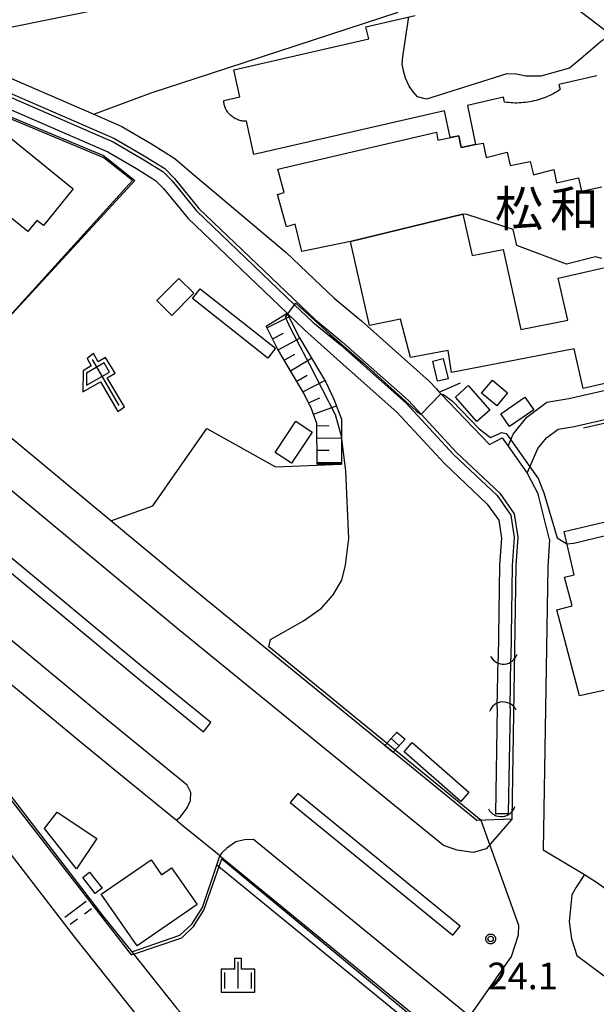
# Model space of a CAD drawing. Extents: x -4000 to -2000, y 97500 to 99000.
# Drawn here: x -2576 to -2494, y 98210 to 98349 of the extents above; entities that cross this region are included whole.
import ezdxf
from ezdxf.enums import TextEntityAlignment as Align

# ---------------------------------------------------------------- set-up
doc = ezdxf.new("R2010")
doc.units = 0
for name, color, linetype in [('2101000', 7, 'Continuous'), ('2101001', 7, 'Continuous'), ('2106000', 3, 'Continuous'), ('2213000', 7, 'Continuous'), ('2214000', 3, 'Continuous'), ('2214110', 3, 'Continuous'), ('2214120', 3, 'Continuous'), ('2214990', 3, 'Continuous'), ('2226000', 7, 'Continuous'), ('3001000', 4, 'Continuous'), ('3002000', 5, 'Continuous'), ('3003000', 7, 'Continuous'), ('4219000', 1, 'Continuous'), ('4219990', 1, 'Continuous'), ('5101000', 4, 'Continuous'), ('5101001', 4, 'Continuous'), ('5102000', 4, 'Continuous'), ('5227000', 4, 'Continuous'), ('5227990', 1, 'Continuous'), ('6101110', 6, 'Continuous'), ('6101121', 250, 'Continuous'), ('6101990', 6, 'Continuous'), ('6110000', 1, 'Continuous'), ('6130000', 3, 'Continuous'), ('6216000', 7, 'Continuous'), ('6334000', 3, 'Continuous'), ('7102000', 6, 'Continuous'), ('7102001', 250, 'Continuous'), ('7312000', 1, 'Continuous'), ('8131000', 4, 'Continuous'), ('CLIP_BOX', 4, 'Continuous')]:
    doc.layers.add(name, color=color, linetype=linetype)
doc.styles.add('Dm_Anotation', font='romans.shx', dxfattribs={"bigfont": 'PSCDM.shx'})
doc.styles.add('ＭＳ ゴシック', font='MS Gothic.ttf')

# ---------------------------------------------------------------- blocks, each defined once
blk = doc.blocks.new('421900')
at = {"layer": '4219990'}
blk.add_arc((-0.313, 0), 0.812, 292.6199, 67.3801, dxfattribs=at)
blk = doc.blocks.new('522700')
at = {"layer": '5227990'}
for points in [[(-0.25, 0.25), (-0.25, 0.75)], [(0.25, -0.75), (0.25, 0.75)], [(-0.25, -0.75), (-0.25, -0.25)]]:
    blk.add_lwpolyline(points, dxfattribs=at)
blk = doc.blocks.new('621600')
at = {"layer": '6216000'}
for points in [[(0.233, 0.596), (-0.067, 1.116), (-1.063, 0.541), (-1.066, -0.154)], [(-0.75, 1.299), (0.75, -1.299)], [(-1.066, -0.154), (0.233, 0.596)]]:
    blk.add_lwpolyline(points, dxfattribs=at)
at = {"layer": 'CLIP_BOX'}
blk.add_lwpolyline([(1.067, -1.374), (0.103, 0.269), (0.539, 0.526), (0.007, 1.417), (-0.416, 1.171), (-0.674, 1.633), (-1.026, 1.352), (-0.802, 0.947), (-1.267, 0.668), (-1.279, -0.519), (-0.286, 0.047), (0.691, -1.624)], close=True, dxfattribs=at)
blk = doc.blocks.new('633400')
at = {"layer": '6334000'}
for points in [[(0, -0.75), (0, 0.75)], [(-0.75, -0.75), (-0.75, 0.15)], [(0.75, -0.75), (0.75, 0.15)]]:
    blk.add_lwpolyline(points, dxfattribs=at)
at = {"layer": 'CLIP_BOX'}
blk.add_lwpolyline([(-0.95, -0.95), (0.95, -0.95), (0.95, 0.35), (0.2, 0.35), (0.2, 0.95), (-0.2, 0.95), (-0.2, 0.35), (-0.95, 0.35), (-0.95, -0.95)], dxfattribs=at)
blk = doc.blocks.new('731200')
at = {"layer": '7312000'}
blk.add_circle((0, 0), 0.15, dxfattribs=at)
at = {"layer": 'CLIP_BOX'}
blk.add_lwpolyline([(-0.209, -0.178), (-0.219, -0.166), (-0.237, -0.14), (-0.251, -0.113), (-0.258, -0.094), (-0.265, -0.075), (-0.269, -0.057), (-0.273, -0.031), (-0.275, -0.008), (-0.274, 0.024), (-0.27, 0.054), (-0.266, 0.071), (-0.261, 0.088), (-0.255, 0.104), (-0.246, 0.124), (-0.239, 0.136), (-0.228, 0.154), (-0.219, 0.166), (-0.202, 0.187), (-0.189, 0.199), (-0.169, 0.217), (-0.151, 0.23), (-0.135, 0.239), (-0.113, 0.251), (-0.101, 0.256), (-0.082, 0.262), (-0.056, 0.269), (-0.04, 0.272), (-0.016, 0.275), (0.004, 0.275), (0.022, 0.274), (0.042, 0.272), (0.065, 0.267), (0.079, 0.264), (0.108, 0.253), (0.121, 0.247), (0.143, 0.235), (0.16, 0.224), (0.18, 0.208), (0.194, 0.194), (0.206, 0.182), (0.222, 0.162), (0.233, 0.146), (0.249, 0.116), (0.257, 0.097), (0.264, 0.075), (0.269, 0.057), (0.273, 0.032), (0.275, 0.014), (0.275, -0.008), (0.274, -0.023), (0.271, -0.048), (0.267, -0.067), (0.261, -0.088), (0.249, -0.117), (0.23, -0.151), (0.219, -0.166), (0.204, -0.184), (0.189, -0.199), (0.172, -0.215), (0.154, -0.228), (0.136, -0.239), (0.124, -0.246), (0.107, -0.253), (0.09, -0.26), (0.071, -0.266), (0.044, -0.271), (0.028, -0.274), (0.009, -0.275), (-0.009, -0.275), (-0.024, -0.274), (-0.041, -0.272), (-0.063, -0.268), (-0.086, -0.261), (-0.101, -0.256), (-0.115, -0.25), (-0.133, -0.241), (-0.148, -0.231), (-0.17, -0.216), (-0.182, -0.206), (-0.197, -0.192)], close=True, dxfattribs=at)

msp = doc.modelspace()

# ---------------------------------------------------------------- linework, layer by layer
at = {"layer": '2101000', "flags": 128}
for points in [[(-2586.12, 98350.71), (-2584.56, 98345.38), (-2582.8, 98342.39), (-2580.74, 98340.4), (-2562.3, 98332.42), (-2558.13, 98329.99), (-2555.21, 98328.19), (-2553.83, 98326.81), (-2550.4, 98322.59), (-2534, 98306.93), (-2530.15, 98303.76), (-2520.87, 98295.54), (-2519.08, 98293.61), (-2514.14, 98288.26), (-2507.98, 98282.44), (-2505.93, 98279.55), (-2505.44, 98276.24), (-2505.71, 98272.23), (-2506.28, 98236.54), (-2511.2, 98236.31), (-2523.03, 98245.95)], [(-2584.16, 98351.17), (-2582.71, 98346.17), (-2582.67, 98346.11), (-2582.44, 98345.71), (-2581.22, 98343.64), (-2579.61, 98342.09), (-2565.22, 98335.85), (-2561.29, 98334.14), (-2557.08, 98331.69), (-2553.8, 98329.6), (-2551.78, 98327.9), (-2538.1, 98316.38), (-2533.21, 98311.71), (-2531.34, 98309.93), (-2527.49, 98306.75), (-2517.94, 98298.25), (-2516.91, 98297.14), (-2516.5, 98296.7), (-2516.28, 98296.48), (-2509.4, 98289.3), (-2507.66, 98290.26), (-2506.8, 98289.06)], [(-2524.19, 98246.9), (-2541.32, 98260.86), (-2549.96, 98267.9), (-2551.56, 98269.23), (-2562.84, 98278.57), (-2575.91, 98289.4), (-2582.67, 98295), (-2585.97, 98297.72), (-2605.49, 98313.81)], [(-2504.09, 98285.29), (-2502.57, 98282.32)], [(-2500.95, 98275.94), (-2502.57, 98282.32)], [(-2500.95, 98275.94), (-2501.21, 98272.05), (-2501.85, 98232.21), (-2496.04, 98228.7), (-2494.32, 98227.66), (-2491.72, 98225.75)], [(-2553.61, 98236.37), (-2561.69, 98242.96), (-2566.94, 98247.24), (-2574.88, 98253.81), (-2588.53, 98265.13), (-2593.64, 98269.36)], [(-2547.45, 98231.35), (-2547.8, 98231.64), (-2552.61, 98235.55)], [(-2547.45, 98231.35), (-2502.58, 98194.64)]]:
    msp.add_lwpolyline(points, dxfattribs=at)
at = {"layer": '2101001', "flags": 128}
for points in [[(-2506.8, 98289.06), (-2504.09, 98285.29)], [(-2524.19, 98246.9), (-2523.03, 98245.95)], [(-2552.61, 98235.55), (-2553.61, 98236.37)]]:
    msp.add_lwpolyline(points, dxfattribs=at)
at = {"layer": '2106000', "flags": 128}
for points in [[(-2506.8, 98289.06), (-2506.1, 98290.79), (-2504.18, 98293.16), (-2501.35, 98295.29), (-2498.23, 98295.78), (-2486.24, 98298.52)], [(-2504.09, 98285.29), (-2502.61, 98288.74), (-2501.38, 98290.26), (-2499.75, 98291.49), (-2497.48, 98291.85), (-2485.35, 98294.62)]]:
    msp.add_lwpolyline(points, dxfattribs=at)
at = {"layer": '2213000', "flags": 128}
for points in [[(-2506.28, 98236.54), (-2509.88, 98232.35), (-2511.75, 98231.8), (-2513.98, 98232.13), (-2515.91, 98232.79), (-2553.58, 98263.5), (-2586.3, 98290.61), (-2610.24, 98310.34), (-2610.89, 98310.87), (-2654.15, 98347.36), (-2656.91, 98349.68), (-2657.35, 98350.05), (-2702.13, 98386.83), (-2705.88, 98389.9), (-2706.26, 98390.21), (-2759.79, 98436.96), (-2786.48, 98460.27), (-2787.03, 98460.75), (-2789.18, 98462.52), (-2792.63, 98465.43), (-2793.33, 98467.57), (-2793.51, 98469.81), (-2793.06, 98478.2)], [(-2553.61, 98236.37), (-2553, 98236.86), (-2552.07, 98238.14), (-2551.58, 98239.14), (-2551.55, 98240.29), (-2552.05, 98241.3), (-2563.89, 98250.95), (-2596.65, 98278.08), (-2614.47, 98292.77), (-2616.13, 98293.53), (-2617.38, 98293.5), (-2618.78, 98292.85), (-2620.15, 98291.23)], [(-2497.92, 98190.83), (-2497.22, 98192.15), (-2496.72, 98193.36), (-2496.55, 98194.47), (-2496.52, 98195.31), (-2496.8, 98196.08), (-2498.11, 98197.19), (-2498.25, 98197.3), (-2542.69, 98233.66), (-2543.97, 98233.61), (-2545.19, 98233.31), (-2546.48, 98232.44), (-2547.2, 98231.75), (-2547.45, 98231.35)], [(-2496.04, 98228.7), (-2497.21, 98226.94), (-2497.82, 98225.86), (-2498.01, 98223.99), (-2498.19, 98222.04), (-2497.88, 98219.64), (-2497.11, 98217.3), (-2489.38, 98211.6), (-2489.17, 98211.45), (-2460.13, 98191.31), (-2454.69, 98186.91), (-2446.97, 98180.69), (-2426.9, 98162.62), (-2425.48, 98162.54), (-2423.97, 98162.57), (-2422.76, 98163.23), (-2421.73, 98163.91), (-2420.53, 98164.77)]]:
    msp.add_lwpolyline(points, dxfattribs=at)
at = {"layer": '2214000', "flags": 128}
for points in [[(-2524.19, 98246.9), (-2522.47, 98248.77)], [(-2523.03, 98245.95), (-2521.34, 98247.78)]]:
    msp.add_lwpolyline(points, dxfattribs=at)
at = {"layer": '2214110', "flags": 128}
msp.add_lwpolyline([(-2523.03, 98245.95), (-2524.19, 98246.9)], dxfattribs=at)
at = {"layer": '2214120', "flags": 128}
msp.add_lwpolyline([(-2522.47, 98248.77), (-2521.34, 98247.78)], dxfattribs=at)
at = {"layer": '2214990', "flags": 128}
msp.add_lwpolyline([(-2522.18, 98246.87), (-2523.29, 98247.88)], dxfattribs=at)
at = {"layer": '2226000', "flags": 128}
for points in [[(-2548.72, 98250.12), (-2558.22, 98257.86), (-2590.95, 98284.98), (-2612.82, 98303), (-2613.86, 98301.73), (-2592, 98283.71), (-2559.26, 98256.59), (-2549.76, 98248.85), (-2548.72, 98250.12)], [(-2537.52, 98238.86), (-2514.6, 98220.19), (-2513.56, 98221.46), (-2536.48, 98240.14), (-2537.52, 98238.86)]]:
    msp.add_lwpolyline(points, dxfattribs=at)
at = {"layer": '3001000', "flags": 128}
for points in [[(-2513.72, 98363.38), (-2490.76, 98345.94)], [(-2494.3, 98341.28), (-2499.63, 98340.06), (-2499.47, 98339.32), (-2499.6, 98339.24), (-2499.85, 98339.08), (-2500.11, 98338.93), (-2500.37, 98338.78), (-2500.63, 98338.64), (-2500.9, 98338.51), (-2501.17, 98338.39), (-2501.45, 98338.27), (-2501.73, 98338.16), (-2502.01, 98338.06), (-2502.29, 98337.96), (-2502.58, 98337.88), (-2502.86, 98337.8), (-2503.15, 98337.73), (-2503.44, 98337.66), (-2503.74, 98337.61), (-2504.03, 98337.56), (-2504.33, 98337.52), (-2504.63, 98337.49), (-2504.92, 98337.46), (-2505.22, 98337.45), (-2505.52, 98337.44), (-2505.82, 98337.44), (-2506.12, 98337.45), (-2506.42, 98337.46), (-2506.71, 98337.49), (-2507.01, 98337.52), (-2507.31, 98337.56), (-2507.46, 98338.26), (-2512.54, 98337.1), (-2511.38, 98331.58), (-2513.42, 98331.16), (-2513.73, 98332.83), (-2514.95, 98332.58), (-2514.95, 98332.58), (-2515.75, 98336.36), (-2542.64, 98330.2), (-2543.71, 98334.88), (-2544.05, 98334.89), (-2544.2, 98334.9), (-2544.34, 98334.93), (-2544.49, 98334.95), (-2544.64, 98334.99), (-2544.78, 98335.03), (-2544.92, 98335.08), (-2545.06, 98335.14), (-2545.2, 98335.2), (-2545.33, 98335.27), (-2545.47, 98335.35), (-2545.59, 98335.43), (-2545.72, 98335.52), (-2545.84, 98335.61), (-2545.95, 98335.71), (-2546.06, 98335.82), (-2546.16, 98335.93), (-2546.26, 98336.05), (-2546.35, 98336.16), (-2546.44, 98336.29), (-2546.52, 98336.41), (-2546.59, 98336.54), (-2546.65, 98336.68), (-2546.71, 98336.81), (-2546.76, 98336.95), (-2546.81, 98337.09), (-2546.84, 98337.23), (-2546.87, 98337.37), (-2546.89, 98337.52), (-2546.91, 98337.66), (-2546.91, 98337.8), (-2544.63, 98338.33), (-2545.49, 98342.1), (-2526.46, 98346.46), (-2526.86, 98348.19), (-2519.9, 98349.79)], [(-2485.61, 98299.63), (-2496.2, 98297.23), (-2497.46, 98302.81), (-2514.76, 98299.45), (-2515.25, 98302.56), (-2520.58, 98301.57), (-2521.97, 98306.97), (-2526.34, 98306.09), (-2529.04, 98317.92), (-2513.19, 98321.78), (-2511.89, 98315.96), (-2507.5, 98316.8), (-2505.01, 98305.54), (-2498.37, 98306.82), (-2499.72, 98312.75), (-2493.36, 98314.19)]]:
    msp.add_lwpolyline(points, dxfattribs=at)
for points in [[(-2583.75, 98337.99), (-2568.13, 98325.36), (-2572.33, 98320.16), (-2573.25, 98320.9), (-2574.54, 98319.31), (-2581.53, 98324.97), (-2584.68, 98321.07), (-2590.84, 98326.04), (-2589.6, 98327.57), (-2591.16, 98328.83), (-2583.75, 98337.99)], [(-2553.25, 98312.72), (-2551.14, 98310.62), (-2554.25, 98307.51), (-2556.36, 98309.61), (-2553.25, 98312.72)], [(-2550.25, 98311.25), (-2539.6, 98302.88), (-2540.68, 98301.5), (-2551.33, 98309.87), (-2550.25, 98311.25)], [(-2515.94, 98301.42), (-2515.27, 98298.57), (-2516.74, 98298.22), (-2517.41, 98301.07), (-2515.94, 98301.42)], [(-2512.41, 98297.61), (-2509.38, 98294.16), (-2511.2, 98292.56), (-2514.23, 98296.01), (-2512.41, 98297.61)], [(-2509.02, 98298.38), (-2506.89, 98296.59), (-2508.4, 98294.78), (-2510.54, 98296.57), (-2509.02, 98298.38)], [(-2504.42, 98296.01), (-2503.18, 98294.2), (-2506.59, 98291.85), (-2507.84, 98293.66), (-2504.42, 98296.01)], [(-2536.73, 98292.59), (-2534.44, 98291.07), (-2537.36, 98286.67), (-2539.65, 98288.18), (-2536.73, 98292.59)], [(-2570.38, 98237.51), (-2564.82, 98233.81), (-2567.67, 98229.54), (-2572.17, 98235.2), (-2570.38, 98237.51)], [(-2564.19, 98225.96), (-2557.14, 98230.8), (-2555.68, 98228.68), (-2554.26, 98229.65), (-2550.65, 98224.51), (-2559.12, 98218.69), (-2564.19, 98225.96)], [(-2565.82, 98229.04), (-2564.06, 98226.78), (-2565.02, 98226.03), (-2566.79, 98228.29), (-2565.82, 98229.04)]]:
    msp.add_lwpolyline(points, close=True, dxfattribs=at)
at = {"layer": '3002000', "flags": 128}
for points in [[(-2493.59, 98315.53), (-2494.47, 98315.77), (-2498.54, 98314.72), (-2505.55, 98317.38), (-2506.07, 98319.61), (-2512.64, 98321.71), (-2512.64, 98321.71), (-2513.19, 98321.78), (-2529.04, 98317.92), (-2535.89, 98316.5), (-2536.84, 98320.35), (-2538.07, 98319.97), (-2539.32, 98324.55), (-2538.38, 98324.82), (-2539.28, 98328.1), (-2516.91, 98333.32), (-2516.7, 98332.21), (-2513.73, 98332.83), (-2513.42, 98331.16), (-2511.38, 98331.58), (-2510.32, 98331.8), (-2509.91, 98329.77), (-2506.94, 98330.51), (-2506.52, 98328.61), (-2503.69, 98329.21), (-2503.24, 98327.34), (-2500.37, 98328.08), (-2499.95, 98326.18), (-2496.87, 98326.91), (-2496.44, 98325.01), (-2493.59, 98325.64)], [(-2492.87, 98254.76), (-2496.74, 98253.88), (-2499.94, 98266), (-2497.77, 98266.57), (-2498.84, 98270.6), (-2497.48, 98270.96), (-2498.91, 98277.08), (-2478.92, 98281.77)]]:
    msp.add_lwpolyline(points, dxfattribs=at)
at = {"layer": '3003000', "flags": 128}
msp.add_lwpolyline([(-2520.32, 98247.32), (-2512.34, 98240.32), (-2513.48, 98239.01), (-2521.46, 98246.01), (-2520.32, 98247.32)], close=True, dxfattribs=at)
at = {"layer": '5101000', "flags": 128}
for points in [[(-2588.16, 98350.23), (-2586.5, 98344.54), (-2584.47, 98341.08), (-2581.92, 98338.62), (-2563.25, 98330.54), (-2559.21, 98328.19), (-2556.52, 98326.53), (-2555.39, 98325.4), (-2551.94, 98321.17), (-2537.98, 98307.83), (-2537.86, 98307.72), (-2535.45, 98305.41), (-2530.48, 98300.98), (-2522.49, 98293.89), (-2515.78, 98286.64), (-2509.73, 98280.92), (-2508.12, 98278.67), (-2507.75, 98276.14), (-2508.01, 98272.33), (-2508.22, 98259.11)], [(-2586.6, 98350.6), (-2585.02, 98345.18), (-2583.2, 98342.08), (-2581.02, 98339.98), (-2562.52, 98331.97), (-2558.39, 98329.56), (-2555.52, 98327.79), (-2554.2, 98326.47), (-2550.77, 98322.25), (-2536.91, 98309.02), (-2534.34, 98306.57), (-2530.48, 98303.39), (-2521.23, 98295.18), (-2514.5, 98287.9), (-2508.36, 98282.11), (-2506.41, 98279.36), (-2505.94, 98276.22), (-2506.21, 98272.25), (-2506.42, 98259.08)], [(-2508.33, 98252.24), (-2508.57, 98237.31)], [(-2506.53, 98252.21), (-2506.77, 98237.31)], [(-2580.85, 98244.79), (-2563.99, 98222.95), (-2559.89, 98217.82), (-2553.54, 98209.86), (-2547.7, 98203.48), (-2546.96, 98202.94), (-2543.78, 98200.62), (-2527.12, 98190.55), (-2507.04, 98179.05)], [(-2510.13, 98175.06), (-2529.48, 98186.15), (-2529.65, 98186.25), (-2546.55, 98196.46), (-2548.94, 98198.2), (-2551.05, 98199.74), (-2557.34, 98206.61), (-2567.92, 98219.87), (-2586.55, 98243.99)]]:
    msp.add_lwpolyline(points, dxfattribs=at)
at = {"layer": '5101001', "flags": 128}
for points in [[(-2508.33, 98252.24), (-2508.22, 98259.11)], [(-2506.53, 98252.21), (-2506.42, 98259.08)], [(-2508.57, 98237.31), (-2506.77, 98237.31)]]:
    msp.add_lwpolyline(points, dxfattribs=at)
at = {"layer": '5102000', "flags": 128}
msp.add_lwpolyline([(-2547.88, 98230.09), (-2530.32, 98215.72), (-2503.37, 98193.67)], dxfattribs=at)
at = {"layer": '6101110', "flags": 128}
msp.add_lwpolyline([(-2533.74, 98286.53), (-2533.77, 98292.26), (-2534.54, 98294.33), (-2535.57, 98296.46), (-2539.31, 98302.79), (-2540.92, 98305.98)], dxfattribs=at)
at = {"layer": '6101121', "flags": 128}
msp.add_lwpolyline([(-2540.92, 98305.98), (-2537.98, 98307.83), (-2537.9, 98307.67), (-2536.22, 98304.34), (-2532.52, 98298.09), (-2531.36, 98295.69), (-2530.31, 98292.9), (-2530.3, 98290.47), (-2530.29, 98286.54), (-2533.74, 98286.53)], dxfattribs=at)
at = {"layer": '6101990', "flags": 128}
for points in [[(-2540.81, 98305.75), (-2537.72, 98307.31)], [(-2540.03, 98304.21), (-2538.49, 98305)], [(-2539.24, 98302.68), (-2536.19, 98304.3)], [(-2538.37, 98301.19), (-2536.88, 98302.06)], [(-2537.49, 98299.71), (-2534.52, 98301.46)], [(-2536.61, 98298.22), (-2535.12, 98299.09)], [(-2535.73, 98296.73), (-2532.67, 98298.34)], [(-2534.95, 98295.18), (-2533.37, 98295.89)], [(-2534.27, 98293.6), (-2531.01, 98294.75)], [(-2533.77, 98291.96), (-2532.04, 98292)], [(-2533.76, 98290.23), (-2530.3, 98290.24)], [(-2533.75, 98288.5), (-2532.02, 98288.51)], [(-2533.74, 98286.77), (-2530.29, 98286.78)]]:
    msp.add_lwpolyline(points, dxfattribs=at)
at = {"layer": '6110000', "flags": 128}
for points in [[(-2585.97, 98297.72), (-2582.68, 98301.34), (-2559.78, 98326.54), (-2563.83, 98329.72), (-2582.42, 98337.48), (-2584.87, 98339.75), (-2585.34, 98340.18), (-2587.58, 98343.9), (-2589.36, 98349.88), (-2589.55, 98350.95)], [(-2533.21, 98311.71), (-2531.34, 98309.93), (-2527.49, 98306.75), (-2517.94, 98298.25), (-2516.91, 98297.14), (-2516.5, 98296.7), (-2513.53, 98298)], [(-2496.16, 98291.67), (-2478.67, 98295.67), (-2479.32, 98298.73), (-2463.93, 98301.97), (-2459.13, 98301.98), (-2454.83, 98301.56), (-2450.47, 98300.37)], [(-2562.84, 98278.57), (-2556.89, 98280.68), (-2549.28, 98291.57), (-2539.61, 98286.16), (-2530.29, 98286.54)], [(-2524.19, 98246.9), (-2541.32, 98260.86)], [(-2580.85, 98244.79), (-2563.99, 98222.95), (-2559.89, 98217.82), (-2553.54, 98209.86), (-2547.7, 98203.48), (-2546.96, 98202.94), (-2543.78, 98200.62), (-2527.12, 98190.55), (-2507.04, 98179.05)], [(-2511.2, 98236.31), (-2523.03, 98245.95)], [(-2510.13, 98175.06), (-2529.48, 98186.15), (-2529.65, 98186.25), (-2546.55, 98196.46), (-2548.94, 98198.2), (-2551.05, 98199.74), (-2557.34, 98206.61), (-2567.92, 98219.87), (-2586.55, 98243.99)], [(-2559.89, 98217.82), (-2553.08, 98220.17), (-2551.4, 98221.71), (-2549.91, 98224.08), (-2547.88, 98230.09), (-2547.45, 98231.35), (-2502.58, 98194.64)]]:
    msp.add_lwpolyline(points, dxfattribs=at)
at = {"layer": '6130000', "flags": 128}
msp.add_lwpolyline([(-2565.22, 98335.85), (-2557.14, 98338.89), (-2548.62, 98341.66), (-2522.32, 98350.22)], dxfattribs=at)
at = {"layer": '7102000', "flags": 128}
for points in [[(-2524, 98379.27), (-2524.57, 98379.53), (-2524.88, 98379.68), (-2525.93, 98380.18), (-2526.47, 98380.28), (-2527.38, 98380.44), (-2555.13, 98375.99), (-2555.72, 98375.39), (-2556.24, 98374.02), (-2557.61, 98367.27), (-2557.52, 98365.21), (-2556.99, 98363.17), (-2554.7, 98354.43), (-2554.95, 98353.49), (-2555.55, 98352.81), (-2557.45, 98352.06), (-2580.05, 98347.45), (-2581.8, 98346.81), (-2582.67, 98346.11)], [(-2536.91, 98309.02), (-2536.75, 98309.24), (-2531.88, 98304.84), (-2527.18, 98300.79), (-2521.26, 98295.44), (-2519.73, 98294.02), (-2519.1, 98293.59)], [(-2537.9, 98307.67), (-2537.86, 98307.72)], [(-2516.28, 98296.48), (-2515.93, 98296.37), (-2514.65, 98295.42), (-2510.88, 98291.53), (-2509.29, 98290.32), (-2507.67, 98291.03), (-2507.06, 98290.86), (-2506.43, 98289.97)], [(-2540.57, 98260.8), (-2540.31, 98261.84), (-2535.64, 98264.45), (-2533.11, 98266.25), (-2531.47, 98268.13), (-2530.24, 98270.18), (-2529.75, 98272.3), (-2529.26, 98276.07), (-2529.67, 98285.55), (-2530.3, 98290.47)], [(-2503.72, 98286.16), (-2502.57, 98284.54), (-2501.75, 98282.51), (-2499.88, 98276.18), (-2498.5, 98275.33)]]:
    msp.add_lwpolyline(points, dxfattribs=at)
at = {"layer": '7102001', "flags": 128}
for points in [[(-2492.18, 98347.02), (-2493.51, 98346.27), (-2496.51, 98343.7), (-2498.13, 98342.33), (-2502.16, 98341.22), (-2504.3, 98341.22), (-2505.63, 98341.51), (-2505.65, 98341.51), (-2506.96, 98341.53), (-2518.31, 98337.96), (-2519.6, 98338.3), (-2520.15, 98338.95), (-2520.74, 98339.82), (-2521.29, 98340.95), (-2521.56, 98341.96), (-2521.75, 98342.89), (-2521.67, 98343.97), (-2520.82, 98349.57)], [(-2587.11, 98343.57), (-2585.29, 98340.41), (-2582.21, 98337.64), (-2563.86, 98330.02), (-2559.47, 98326.54), (-2582.68, 98301.34)], [(-2537.86, 98307.72), (-2536.91, 98309.02)], [(-2530.3, 98290.47), (-2531.16, 98293.5), (-2534.79, 98300.66), (-2537.45, 98305.63), (-2538.18, 98307.28), (-2537.9, 98307.67)], [(-2519.1, 98293.59), (-2519.08, 98293.61), (-2516.28, 98296.48)], [(-2506.43, 98289.97), (-2503.72, 98286.16)], [(-2498.5, 98275.33), (-2497.52, 98275.39), (-2478.47, 98280)], [(-2582.08, 98238.2), (-2581.91, 98238.55), (-2594.23, 98254.2), (-2606.05, 98262.69), (-2603.82, 98266.42), (-2591.56, 98257.68), (-2581.53, 98245.13), (-2559.97, 98217.39), (-2559.63, 98217.5), (-2552.81, 98219.79), (-2551.19, 98221.38), (-2549.73, 98223.7), (-2547.16, 98230.95), (-2517.25, 98206.19), (-2514.99, 98204.78), (-2506.34, 98217.15), (-2505.34, 98220.23), (-2505.28, 98221.54), (-2510.61, 98236.34), (-2540.57, 98260.8)]]:
    msp.add_lwpolyline(points, dxfattribs=at)

# ---------------------------------------------------------------- block references
at = {"layer": '4219000', "xscale": 2.5, "yscale": 2.5, "zscale": 2.5}
for p, rotation in [((-2507.4, 98259.62), 275.0948274791412), ((-2507.54, 98251.79), 92.93567344642021), ((-2507.7, 98238.14), 275.6467436922099)]:
    msp.add_blockref('421900', p, dxfattribs=dict(at, rotation=rotation))
at = {"layer": '5227000', "xscale": 2.5, "yscale": 2.5, "zscale": 2.5, "rotation": 126.869897645844}
msp.add_blockref('522700', (-2567.43, 98223.28), dxfattribs=at)
at = {"layer": '6216000', "xscale": 2.5, "yscale": 2.5, "zscale": 2.5}
msp.add_blockref('621600', (-2563.59, 98298.04), dxfattribs=at)
at = {"layer": '6334000', "xscale": 2.5, "yscale": 2.5, "zscale": 2.5}
msp.add_blockref('633400', (-2544.88, 98214.53), dxfattribs=at)
at = {"layer": '7312000', "xscale": 2.5, "yscale": 2.5, "zscale": 2.5}
msp.add_blockref('731200', (-2509.26, 98219.64, 24.12), dxfattribs=at)

# ---------------------------------------------------------------- texts
at = {"layer": '7312000', "style": 'Dm_Anotation'}
msp.add_text('24.1', height=3.75, dxfattribs=at).set_placement((-2509.71, 98212.55))
at = {"layer": '8131000', "style": 'ＭＳ ゴシック'}
for s, p in [('松', (-2505.26, 98322.55)), ('和', (-2497.45, 98322.55))]:
    msp.add_text(s, height=5, dxfattribs=at).set_placement(p, align=Align.MIDDLE_CENTER)

doc.saveas('drawing.dxf')
